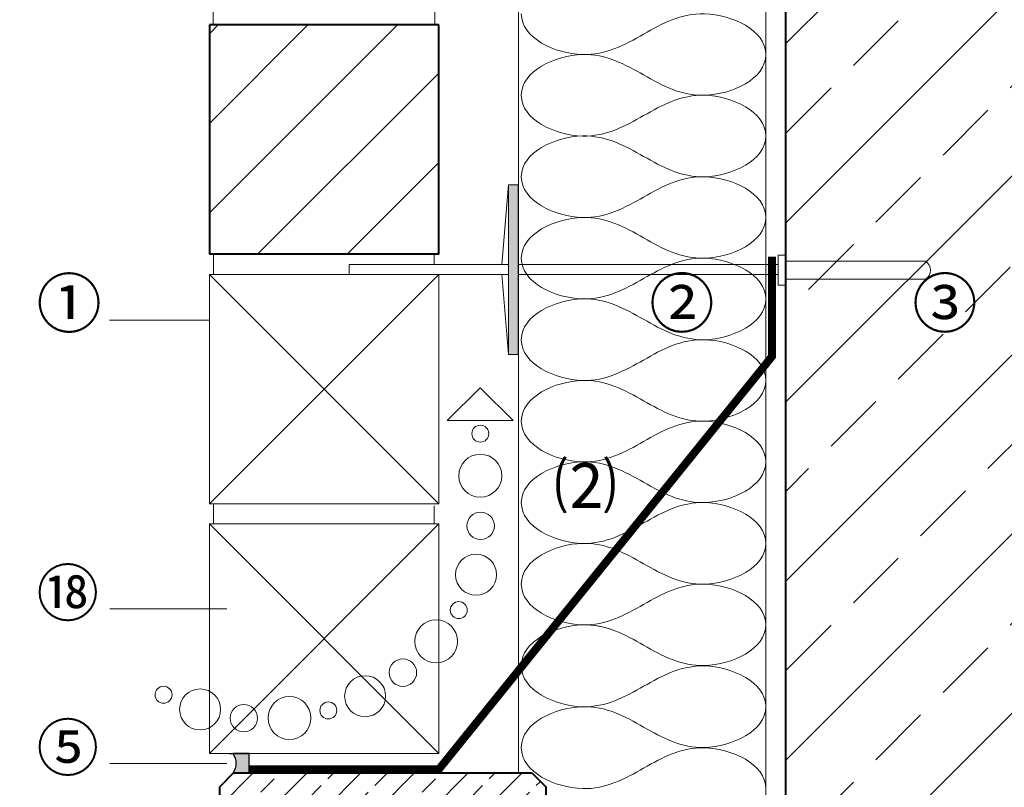
# Model space of a CAD drawing. Units: millimetres. Extents: x -2584 to 2140, y 7 to 2003.
# Drawn here: x 490 to 984, y 862 to 1247 of the extents above; entities that cross this region are included whole.
import ezdxf

# ---------------------------------------------------------------- set-up
doc = ezdxf.new("R2010")
doc.units = ezdxf.units.MM
doc.linetypes.add('DASHED', pattern=[0.75, 0.5, -0.25])
doc.linetypes.add('VERDECKTX2', pattern=[19.049999999999997, 12.7, -6.35])
for name, color, linetype in [('TI-ABDICHTUNG', 1, 'DASHED'), ('TI-Detail_025', 3, 'Continuous'), ('TI-Detail_030', 4, 'Continuous'), ('TI-Detail_040', 40, 'Continuous'), ('TI-DÄMMUNG', 50, 'Continuous'), ('TI-PROFILE', 140, 'Continuous'), ('TI-SCHATTIERUNG HELL', 9, 'Continuous'), ('TI-SCHRAFFUR', 1, 'Continuous'), ('TI-TEXT', 2, 'Continuous')]:
    doc.layers.add(name, color=color, linetype=linetype)
doc.styles.add('ERSTELLTER_STIL_1', font='CorpidCdSchoeck.ttf')

msp = doc.modelspace()

# ---------------------------------------------------------------- hatches: boundary and pattern name
at = {"layer": 'TI-PROFILE', "linetype": 'Continuous', "lineweight": 20}
msp.add_hatch(color=140, dxfattribs=at).paths.add_polyline_path([(735.3445487210893, 1119.081573959655), (735.3445487210893, 1079.081573959655), (740.3445487210893, 1079.081573959655), (740.3445487210893, 1119.081573959655), (740.3445487210893, 1124.081573959655), (740.3445487210893, 1164.081573959655), (735.3445487210893, 1164.081573959655), (735.3445487210893, 1124.081573959655)], flags=0)
at = {"layer": 'TI-SCHATTIERUNG HELL', "linetype": 'Continuous', "lineweight": 20}
h = msp.add_hatch(color=9, dxfattribs=at)
edge = h.paths.add_edge_path()
edge.add_line((597.3273710760195, 869.0815739596559), (605.5155336417556, 869.0815739596559))
edge.add_line((605.5155336417556, 869.0815739596559), (605.5155336417556, 879.0815739596559))
edge.add_line((605.5155336417556, 879.0815739596559), (597.3273710760195, 879.0815739596559))
edge.add_arc((589.6718526385964, 874.0815739596559), 9.143684298231484, -33.14950236037549, 33.14950236037549, ccw=False)
at = {"layer": 'TI-SCHRAFFUR', "linetype": 'Continuous', "lineweight": 9}
h = msp.add_hatch(dxfattribs=at)
h.set_pattern_fill('ANSI33', color=18, style=0, pattern_type=2)
h.set_pattern_definition([(45, (189.8149731912472, 550.3332593427301), (-44.90128060534576, 44.90128060534577), []), (45, (234.7162731912476, 550.3332593427301), (-44.90128060534576, 44.90128060534577), [31.75, -15.875])])
h.paths.add_polyline_path([(1094.353360717767, 1456.702652579189), (874.3533607177674, 1456.70265257919), (874.3533607177669, 267.7540746415125), (1094.353360717767, 267.7540746415125), (1094.353360717767, 650.3332593427265), (1515.516731715313, 650.3332593427265), (1515.516731715313, 850.3332593427265), (1094.353360717767, 850.3332593427263)])
h = msp.add_hatch(dxfattribs=at)
h.set_pattern_fill('ANSI31', color=18, style=0, pattern_type=2)
h.set_pattern_definition([(45, (585.4741173392003, 1105.047426363667), (-22.45064030267288, 22.45064030267288), [])])
h.paths.add_polyline_path([(700.5155336417556, 1129.279339935285), (700.5155336417556, 1244.279339935285), (643.0155336417556, 1244.279339935285), (595.4741173392003, 1244.279339935285), (585.5155336417556, 1244.279339935285), (585.5155336417556, 1129.279339935285)])
h = msp.add_hatch(dxfattribs=at)
h.set_pattern_fill('ANSI33', color=18, scale=3, style=0)
h.set_pattern_definition([(45, (-48.79709821121742, -191.1626964280243), (-13.47038418160373, 13.47038418160373), []), (45, (-35.32670821121701, -191.1626964280243), (-13.47038418160373, 13.47038418160373), [9.524999999999999, -4.762499999999999])])
h.paths.add_polyline_path([(490.5167317153127, 540.8497502435572), (754.3533607177669, 540.8497502435572), (754.3533607177669, 862.0815739596559), (747.3533607177669, 869.0815739596559), (597.5167317153127, 869.0815739596577), (590.5167317153137, 862.0815739596577), (590.5167317153137, 719.0815739596577), (490.4576382889309, 718.0766106956411)])

# ---------------------------------------------------------------- linework, layer by layer
at = {"layer": 'TI-ABDICHTUNG', "linetype": 'VERDECKTX2', "ltscale": 0.25, "const_width": 4}
msp.add_lwpolyline([(867.5167292798333, 1128.081576710292), (867.5167292798333, 1078.081576710293), (700.5155312062734, 871.0815767102921), (605.5155312062743, 871.0815767102921)], dxfattribs=at)
at = {"layer": 'TI-Detail_025', "color": 140, "linetype": 'Continuous', "lineweight": 13}
for p, q in [((870.5786951374203, 1128.785545786746), (870.5723226725067, 1113.785545786745)), ((870.5786951374203, 1128.785545786746), (874.3533607177669, 1128.785545786746)), ((870.5723226725067, 1113.785545786745), (874.3533607177669, 1113.785545786745))]:
    msp.add_line(p, q, dxfattribs=at)
at = {"layer": 'TI-Detail_025', "color": 19, "linetype": 'Continuous', "lineweight": 9}
for p, q in [((704.7052103218575, 1045.875979970624), (721.2027018039325, 1062.3734714527)), ((737.7001932860067, 1045.875979970624), (721.2027018039325, 1062.3734714527)), ((704.7052103218575, 1045.875979970624), (737.7001932860067, 1045.875979970624))]:
    msp.add_line(p, q, dxfattribs=at)
for centre, radius in [((721.298890930052, 1039.336505779525), 4.246824578538057), ((721.298890930052, 1018.245123122859), 10.75685208024962), ((721.4651833725393, 993.0955647159093), 6.869861291740868), ((719.1496780091593, 968.6275404791899), 10.27750209307669), ((710.4973345642602, 950.8730972368734), 4.246824578538059), ((699.1672431138732, 935.229741724222), 10.75685208024962), ((682.5154282490494, 919.5348994843229), 6.869861291740867), ((663.560088425098, 907.7366586974362), 10.27750209307669), ((562.5710762093295, 908.4775229757555), 4.246824578538057), ((580.8847788480161, 901.0821462040898), 10.27750209307669), ((602.7837464403883, 896.7302946561762), 6.869861291740866), ((625.6661977742579, 896.7968692818171), 10.75685208024961), ((645.1398564709261, 900.6107653016837), 4.246824578538058)]:
    msp.add_circle(centre, radius, dxfattribs=at)
at = {"layer": 'TI-Detail_030', "color": 4, "linetype": 'Continuous', "lineweight": 30}
msp.add_line((595.5155336417556, 879.0815739596559), (605.5155336417556, 879.0815739596559), dxfattribs=at)
at = {"layer": 'TI-Detail_040', "color": 19, "linetype": 'Continuous', "lineweight": 18}
for p, q in [((587.5155336417556, 1129.081573959655), (587.5155336417556, 1119.081573959655)), ((698.2521198254226, 1129.279339935285), (698.2521198254226, 1124.081573959655)), ((700.5155336417556, 1119.081573959655), (585.5155336417556, 1119.081573959655)), ((585.5155336417556, 1119.081573959655), (700.5155336417556, 1004.081573959656)), ((700.5155336417556, 1119.081573959655), (585.5155336417556, 1004.081573959656)), ((700.5155336417556, 1004.081573959656), (585.5155336417556, 1004.081573959656)), ((587.5155336417556, 1004.081573959656), (587.5155336417556, 994.0815739596559)), ((698.2521198254226, 1003.081573959656), (698.2521198254226, 994.0815739596559)), ((585.5155336417556, 994.0815739596559), (700.5155336417556, 879.0815739596559)), ((700.5155336417556, 994.0815739596559), (585.5155336417556, 994.0815739596559)), ((700.5155336417556, 994.0815739596559), (585.5155336417556, 879.0815739596559))]:
    msp.add_line(p, q, dxfattribs=at)
at = {"layer": 'TI-Detail_040', "color": 40, "linetype": 'Continuous', "lineweight": 40}
for p, q in [((590.5167317153137, 862.0815739596577), (597.5167317153127, 869.0815739596577)), ((590.5167317153155, 862.0815739596559), (597.5167317153137, 869.0815739596559)), ((747.3533607177642, 869.0815739596577), (597.5167317153127, 869.0815739596577)), ((747.3533607177669, 869.0815739596559), (597.5167317153137, 869.0815739596559)), ((747.3533607177669, 869.0815739596559), (754.3533607177669, 862.0815739596559)), ((590.5167317153137, 862.0815739596577), (590.5167317153137, 719.0815739596577)), ((754.3533607177669, 540.8497502435572), (754.3533607177669, 862.0815739596559))]:
    msp.add_line(p, q, dxfattribs=at)
at = {"layer": 'TI-Detail_040', "color": 40, "linetype": 'Continuous', "lineweight": 40, "flags": 128}
for points in [[(1094.353360717767, 1456.702652579189), (1094.353360717767, 850.3332593427265), (874.3533607177669, 850.3332593427265), (874.3533607177675, 1456.70265257919)], [(585.5155336417556, 1244.279339935285), (585.5155336417556, 1129.279339935285)], [(700.5155336417556, 1129.279339935285), (700.5155336417556, 1244.279339935285)]]:
    msp.add_lwpolyline(points, dxfattribs=at)
at = {"layer": 'TI-Detail_040', "color": 19, "linetype": 'Continuous', "lineweight": 18, "flags": 128}
for points in [[(585.5155336417556, 1004.081573959656), (585.5155336417556, 1119.081573959655)], [(700.5155336417556, 1119.081573959655), (700.5155336417556, 1004.081573959656)], [(700.5155336417556, 994.0815739596559), (700.5155336417556, 879.0815739596559), (585.5155336417556, 879.0815739596559), (585.5155336417556, 994.0815739596559)]]:
    msp.add_lwpolyline(points, dxfattribs=at)
at = {"layer": 'TI-DÄMMUNG', "color": 2, "linetype": 'Continuous', "lineweight": 13}
for p, q in [((740.5155336417556, 1456.70265257919), (740.5155336417565, 869.0815739596577)), ((864.3533607177669, 678.5650830588235), (864.3533607177669, 1456.70265257919)), ((700.5155336417556, 879.0815739596559), (585.5155336417556, 879.0815739596559))]:
    msp.add_line(p, q, dxfattribs=at)
at = {"layer": 'TI-DÄMMUNG', "color": 18, "linetype": 'Continuous', "lineweight": 9}
for p, q in [((587.4741173392003, 1254.279339935285), (587.4741173392003, 1244.279339935285)), ((698.4741173392003, 1254.279339935285), (698.4741173392003, 1244.279339935285))]:
    msp.add_line(p, q, dxfattribs=at)
at = {"layer": 'TI-DÄMMUNG', "color": 40, "linetype": 'Continuous', "lineweight": 40}
for p, q in [((700.5155336417556, 1244.279339935285), (585.5155336417556, 1244.279339935285)), ((700.5155336417556, 1129.279339935285), (585.5155336417556, 1129.279339935285))]:
    msp.add_line(p, q, dxfattribs=at)
at = {"layer": 'TI-DÄMMUNG', "color": 2, "linetype": 'Continuous', "lineweight": 20}
for points, knots in [([(864.3534304399991, 1229.385634517921), (864.3534304399991, 1241.65626989025), (847.3453333464104, 1249.397543586079), (833.7240814225433, 1249.805218517894), (821.7774553754853, 1250.162773020695), (812.4360938902046, 1244.879099769308), (803.0947324049575, 1239.595426517918), (793.7533709196723, 1234.311753266505), (784.4120094341415, 1229.028080015125), (772.4653833869907, 1229.385634517929), (758.8441314630991, 1229.793309449745), (741.8360343696886, 1237.53458314576), (741.8360343696886, 1249.805218518133)], [0, 0, 0, 0, 1, 1, 1, 2, 2, 2, 3, 3, 3, 4, 4, 4, 4]), ([(741.8360343701333, 1208.966050517945), (741.8360343701333, 1221.236685890274), (758.8441314637221, 1228.977959586102), (772.4653833875927, 1229.385634517921), (784.4120094346463, 1229.743189020724), (793.7533709199033, 1224.45951576933), (803.0947324051467, 1219.175842517941), (812.4360938903483, 1213.892169266575), (821.7774553753816, 1208.608496015154), (833.7240814223824, 1208.966050517947), (847.3453333461212, 1209.373725449751), (864.3534304387349, 1217.114999145399), (864.3534304387349, 1229.385634517695)], [0, 0, 0, 0, 1, 1, 1, 2, 2, 2, 3, 3, 3, 4, 4, 4, 4]), ([(864.3534304399991, 1188.546466517971), (864.3534304399991, 1200.8171018903), (847.3453333464104, 1208.558375586131), (833.7240814225433, 1208.966050517945), (821.7774553754853, 1209.323605020744), (812.4360938902046, 1204.039931769363), (803.0947324049575, 1198.756258517972), (793.7533709196723, 1193.472585266558), (784.4120094341415, 1188.188912015159), (772.4653833869907, 1188.546466517956), (758.8441314631373, 1188.954141449764), (741.8360343700451, 1196.695415145526), (741.8360343700451, 1208.966050517844)], [0, 0, 0, 0, 1, 1, 1, 2, 2, 2, 3, 3, 3, 4, 4, 4, 4]), ([(741.8360387040047, 1168.144048197232), (741.8360387040047, 1180.414683569561), (758.8441357975935, 1188.155957265393), (772.465387721466, 1188.56363219721), (784.4120137685222, 1188.921186700012), (793.7533752537975, 1183.637513448616), (803.0947367390427, 1178.353840197225), (812.436098224237, 1173.070166945863), (821.777459709132, 1167.786493694386), (833.7240857561183, 1168.144048197174), (847.3453376798561, 1168.551723128973), (864.3534347726063, 1176.292996824787), (864.3534347726063, 1188.563632197107)], [0, 0, 0, 0, 1, 1, 1, 2, 2, 2, 3, 3, 3, 4, 4, 4, 4]), ([(741.8360343713975, 1168.126882518096), (741.8360343713975, 1155.856247145768), (758.8441314649863, 1148.114973449939), (772.4653833888569, 1147.707298518121), (784.4120094359105, 1147.349744015318), (793.7533709211675, 1152.633417266712), (803.0947324064109, 1157.917090518101), (812.4360938916125, 1163.200763769467), (821.7774553766458, 1168.484437020887), (833.7240814236466, 1168.126882518095), (847.3453333473853, 1167.71920758629), (864.3534304399991, 1159.977933890643), (864.3534304399991, 1147.707298518347)], [0, 0, 0, 0, 1, 1, 1, 2, 2, 2, 3, 3, 3, 4, 4, 4, 4]), ([(864.3534304412633, 1147.707298518121), (864.3534304412633, 1135.436663145792), (847.3453333476746, 1127.695389449963), (833.7240814238075, 1127.287714518148), (821.7774553767495, 1126.930160015347), (812.4360938914688, 1132.213833266733), (803.0947324062217, 1137.497506518123), (793.7533709209365, 1142.781179769536), (784.4120094354057, 1148.064853020917), (772.4653833882548, 1147.707298518113), (758.8441314643633, 1147.299623586296), (741.8360343709528, 1139.558349890282), (741.8360343709528, 1127.287714517909)], [0, 0, 0, 0, 1, 1, 1, 2, 2, 2, 3, 3, 3, 4, 4, 4, 4]), ([(864.3534304412633, 1106.868130517697), (864.3534304412633, 1119.138765890026), (847.3453333476746, 1126.880039585855), (833.7240814238075, 1127.28771451767), (821.7774553767495, 1127.645269020471), (812.4360938914688, 1122.361595769084), (803.0947324062217, 1117.077922517694), (793.7533709209365, 1111.794249266281), (784.4120094354057, 1106.510576014901), (772.4653833882548, 1106.868130517705), (758.8441314643633, 1107.275805449521), (741.8360343709528, 1115.017079145535), (741.8360343709528, 1127.287714517909)], [0, 0, 0, 0, 1, 1, 1, 2, 2, 2, 3, 3, 3, 4, 4, 4, 4]), ([(741.8360343713975, 1086.448546517721), (741.8360343713975, 1098.71918189005), (758.8441314649863, 1106.460455585878), (772.4653833888569, 1106.868130517697), (784.4120094359105, 1107.2256850205), (793.7533709211675, 1101.942011769105), (803.0947324064109, 1096.658338517717), (812.4360938916125, 1091.374665266351), (821.7774553766458, 1086.09099201493), (833.7240814236466, 1086.448546517723), (847.3453333473853, 1086.856221449527), (864.3534304399991, 1094.597495145175), (864.3534304399991, 1106.868130517471)], [0, 0, 0, 0, 1, 1, 1, 2, 2, 2, 3, 3, 3, 4, 4, 4, 4]), ([(864.3534304412633, 1066.028962517747), (864.3534304412633, 1078.299597890076), (847.3453333476746, 1086.040871585907), (833.7240814238075, 1086.448546517721), (821.7774553767495, 1086.806101020519), (812.4360938914688, 1081.522427769139), (803.0947324062217, 1076.238754517748), (793.7533709209365, 1070.955081266334), (784.4120094354057, 1065.671408014935), (772.4653833882548, 1066.028962517732), (758.8441314644015, 1066.43663744954), (741.8360343713093, 1074.177911145302), (741.8360343713093, 1086.44854651762)], [0, 0, 0, 0, 1, 1, 1, 2, 2, 2, 3, 3, 3, 4, 4, 4, 4]), ([(741.8360343726617, 1045.609378517872), (741.8360343726617, 1057.880013890201), (758.8441314662505, 1065.621287586034), (772.465383390123, 1066.02896251785), (784.4120094371792, 1066.386517020652), (793.7533709224545, 1061.102843769256), (803.0947324076997, 1055.819170517865), (812.436093892894, 1050.535497266503), (821.777455377789, 1045.251824015027), (833.7240814247752, 1045.609378517814), (847.3453333485131, 1046.017053449613), (864.3534304412633, 1053.758327145427), (864.3534304412633, 1066.028962517747)], [0, 0, 0, 0, 1, 1, 1, 2, 2, 2, 3, 3, 3, 4, 4, 4, 4]), ([(864.3534304425275, 1025.189794517896), (864.3534304425275, 1037.460429890225), (847.3453333489388, 1045.201703586057), (833.7240814250699, 1045.609378517871), (821.7774553780137, 1045.966933020669), (812.4360938927321, 1040.68325976928), (803.0947324074878, 1035.399586517889), (793.7533709222007, 1030.115913266472), (784.4120094366681, 1024.832240015073), (772.4653833895172, 1025.189794517867), (758.8441314656266, 1025.597469449673), (741.836034372217, 1033.338743145613), (741.836034372217, 1045.609378517958)], [0, 0, 0, 0, 1, 1, 1, 2, 2, 2, 3, 3, 3, 4, 4, 4, 4]), ([(741.8360343726617, 1004.770210517924), (741.8360343726617, 1017.040845890251), (758.8441314662505, 1024.782119586081), (772.465383390123, 1025.189794517898), (784.4120094371756, 1025.547349020699), (793.7533709224317, 1020.263675769301), (803.0947324076751, 1014.980002517907), (812.4360938928867, 1009.696329266531), (821.7774553778554, 1004.412656015123), (833.7240814248698, 1004.770210517923), (847.3453333486077, 1005.177885449735), (864.3534304412633, 1012.919159145537), (864.3534304412633, 1025.189794517857)], [0, 0, 0, 0, 1, 1, 1, 2, 2, 2, 3, 3, 3, 4, 4, 4, 4]), ([(864.3534304426166, 984.3506265180503), (864.3534304426166, 996.6212618903788), (847.3453333490279, 1004.362535586211), (833.724081425159, 1004.770210518024), (821.7774553781028, 1005.127765020823), (812.4360938928212, 999.8440917694426), (803.0947324075769, 994.560418518052), (793.7533709222898, 989.2767452666375), (784.412009436759, 983.9930720152387), (772.4653833896082, 984.3506265180357), (758.8441314657548, 984.7583014498435), (741.8360343726636, 992.4995751456053), (741.8360343726636, 1004.770210517924)], [0, 0, 0, 0, 1, 1, 1, 2, 2, 2, 3, 3, 3, 4, 4, 4, 4]), ([(741.8360343740169, 963.9310425181756), (741.8360343740169, 976.2016778905044), (758.8441314676056, 983.942951586337), (772.4653833914763, 984.350626518154), (784.4120094385326, 984.708181020956), (793.7533709238078, 979.4245077695595), (803.094732409053, 974.1408345181688), (812.4360938942491, 968.8571612668067), (821.7774553791423, 963.5734880153303), (833.7240814261277, 963.9310425181178), (847.3453333498665, 964.3387174499165), (864.3534304426166, 972.0799911457308), (864.3534304426166, 984.3506265180503)], [0, 0, 0, 0, 1, 1, 1, 2, 2, 2, 3, 3, 3, 4, 4, 4, 4]), ([(864.3534304438799, 943.5114585181999), (864.3534304438799, 955.7820938905287), (847.3453333502921, 963.5233675863605), (833.7240814264233, 963.9310425181742), (821.7774553793679, 964.288597020973), (812.4360938940881, 959.0049237695833), (803.0947324088402, 953.7212505181918), (793.753370923554, 948.4375772667767), (784.4120094380232, 943.1539040153765), (772.4653833908724, 943.5114585181706), (758.8441314669808, 943.9191334499759), (741.8360343735694, 951.6604071459168), (741.8360343735694, 963.9310425182615)], [0, 0, 0, 0, 1, 1, 1, 2, 2, 2, 3, 3, 3, 4, 4, 4, 4]), ([(741.8360343740169, 923.0918745182274), (741.8360343740169, 935.3625098905549), (758.8441314676056, 943.1037835863846), (772.4653833914763, 943.5114585182013), (784.4120094385307, 943.8690130210028), (793.753370923785, 938.585339769605), (803.0947324090275, 933.3016665182112), (812.4360938942391, 928.0179932668347), (821.7774553792078, 922.7343200154272), (833.7240814262223, 923.0918745182267), (847.345333349961, 923.4995494500384), (864.3534304426166, 931.2408231458402), (864.3534304426166, 943.5114585181601)], [0, 0, 0, 0, 1, 1, 1, 2, 2, 2, 3, 3, 3, 4, 4, 4, 4]), ([(741.8360343726617, 923.0918745180232), (741.8360343726617, 935.3625098903518), (758.8441314662505, 943.1037835861838), (772.465383390123, 943.5114585180021), (778.1048632086549, 943.6802443655405), (783.1637933519542, 942.591955216409), (787.9162259385967, 940.8400012139062)], [0, 0, 0, 0, 1, 1, 1, 2, 2, 2, 2]), ([(741.8360343740169, 922.8858178252766), (741.8360343740169, 910.6151824529492), (758.8441314676056, 902.8739087571195), (772.4653833914763, 902.4662338253028), (784.4120094385307, 902.1086793225012), (793.753370923785, 907.3923525738991), (803.0947324090275, 912.6760258252929), (812.4360938942391, 917.9596990766694), (821.7774553792078, 923.2433723280768), (833.7240814262223, 922.8858178252773), (847.345333349961, 922.4781428934656), (864.3534304426166, 914.7368691976636), (864.3534304426166, 902.4662338253439)], [0, 0, 0, 0, 1, 1, 1, 2, 2, 2, 3, 3, 3, 4, 4, 4, 4]), ([(741.8360343727527, 882.0466498253714), (741.8360343727527, 894.3172851976989), (758.8441314663414, 902.0585588935286), (772.4653833902139, 902.4662338253451), (784.4120094372665, 902.8237883281466), (793.7533709225227, 897.540115076749), (803.0947324077661, 892.2564418253552), (812.4360938929776, 886.9727685739789), (821.7774553779464, 881.6890953225712), (833.7240814249608, 882.0466498253708), (847.3453333486987, 882.4543247571827), (864.3534304413524, 890.1955984529842), (864.3534304413524, 902.4662338253041)], [0, 0, 0, 0, 1, 1, 1, 2, 2, 2, 3, 3, 3, 4, 4, 4, 4]), ([(741.8360343727527, 881.8405931324204), (741.8360343727527, 869.569957760093), (758.8441314663414, 861.8286840642633), (772.4653833902121, 861.4210091324466), (784.4120094372665, 861.063454629645), (793.7533709225227, 866.3471278810429), (803.0947324077661, 871.6308011324367), (812.4360938929758, 876.9144743838132), (821.7774553779445, 882.1981476352208), (833.724081424959, 881.8405931324213), (847.3453333486968, 881.4329182006094), (864.3534304413524, 873.6916445048076), (864.3534304413524, 861.4210091324877)], [0, 0, 0, 0, 1, 1, 1, 2, 2, 2, 3, 3, 3, 4, 4, 4, 4])]:
    msp.add_open_spline(points, degree=3, knots=knots, dxfattribs=at)
at = {"layer": 'TI-PROFILE', "color": 140, "linetype": 'Continuous', "lineweight": 13}
for p, q in [((735.3445487210893, 1164.081573959656), (732.1092017665387, 1124.081573959656)), ((735.3445487210893, 1079.081573959655), (735.3445487210893, 1164.081573959655)), ((735.3445487210893, 1164.081573959655), (740.3445487210893, 1164.081573959655)), ((740.3445487210893, 1164.081573959655), (740.3445487210893, 1079.081573959655)), ((874.3533607177669, 1125.785545786745), (944.3533607177669, 1125.785545786746)), ((705.5155336417556, 1124.081573959656), (655.5155336417556, 1124.081573959656)), ((655.5155336417556, 1124.081573959656), (655.5155336417556, 1119.081573959656)), ((705.5155336417556, 1124.081573959655), (735.3446896709511, 1124.081573959656)), ((740.3446896709511, 1124.081573959656), (870.576696744392, 1124.081573959657)), ((705.5155336417556, 1119.081573959656), (655.5155336417556, 1119.081573959656)), ((705.5155336417556, 1119.081573959655), (735.3446896709511, 1119.081573959656)), ((735.3445487210893, 1079.081573959655), (732.1092017665387, 1119.081573959655)), ((740.3446896709511, 1119.081573959656), (870.574572589421, 1119.081573959657)), ((874.3533607177669, 1116.785545786745), (944.3533607177669, 1116.785545786746)), ((740.3445487210893, 1079.081573959655), (735.3445487210893, 1079.081573959655))]:
    msp.add_line(p, q, dxfattribs=at)
msp.add_arc((941.6971985717964, 1121.285545786746), 5.225437526723264, 300.5515797251641, 59.4484202748359, dxfattribs=at)
at = {"layer": 'TI-SCHATTIERUNG HELL', "color": 3, "linetype": 'Continuous', "lineweight": 25, "flags": 128}
msp.add_lwpolyline([(597.3273710760195, 869.0815739596559), (605.5155336417556, 869.0815739596559), (605.5155336417556, 879.0815739596559), (597.3273710760195, 879.0815739596559, -0.2976331721616766)], format="xyb", close=True, dxfattribs=at)
at = {"layer": 'TI-TEXT', "color": 2, "linetype": 'Continuous', "lineweight": 13}
for p, q in [((535.493517513728, 1096.15835909947), (585.4941207341808, 1096.15835909947)), ((594.185667439132, 951.588942737712), (535.5909123088068, 951.588942737712)), ((594.185667439132, 874.0249662533621), (535.5909123088068, 874.0249662533621))]:
    msp.add_line(p, q, dxfattribs=at)

# ---------------------------------------------------------------- texts
at = {"layer": 'TI-TEXT', "color": 2, "linetype": 'Continuous', "lineweight": 13, "char_height": 24, "attachment_point": 1, "style": 'ERSTELLTER_STIL_1'}
for s, insert, width in [('{①}', (498.8573164527897, 1116.628065778127), 36.93161639476421), ('{③}', (937.7467535267551, 1116.689503399481), 37.70998801382791)]:
    msp.add_mtext(s, dxfattribs=dict(at, insert=insert, width=width))
at = {"layer": 'TI-TEXT', "color": 2, "linetype": 'Continuous', "lineweight": 13, "attachment_point": 1, "style": 'ERSTELLTER_STIL_1'}
for s, insert, char_height in [('{②}', (805.9311877902746, 1116.689503399479), 24), ('⑵', (758.2999087017015, 1024.771245551209), 22.99992), ('⑱', (498.8573164527897, 970.962081399792), 22.99992), ('{⑤}', (498.8573164527897, 893.3981049154421), 22.99992)]:
    msp.add_mtext(s, dxfattribs=dict(at, insert=insert, char_height=char_height))

doc.saveas('drawing.dxf')
